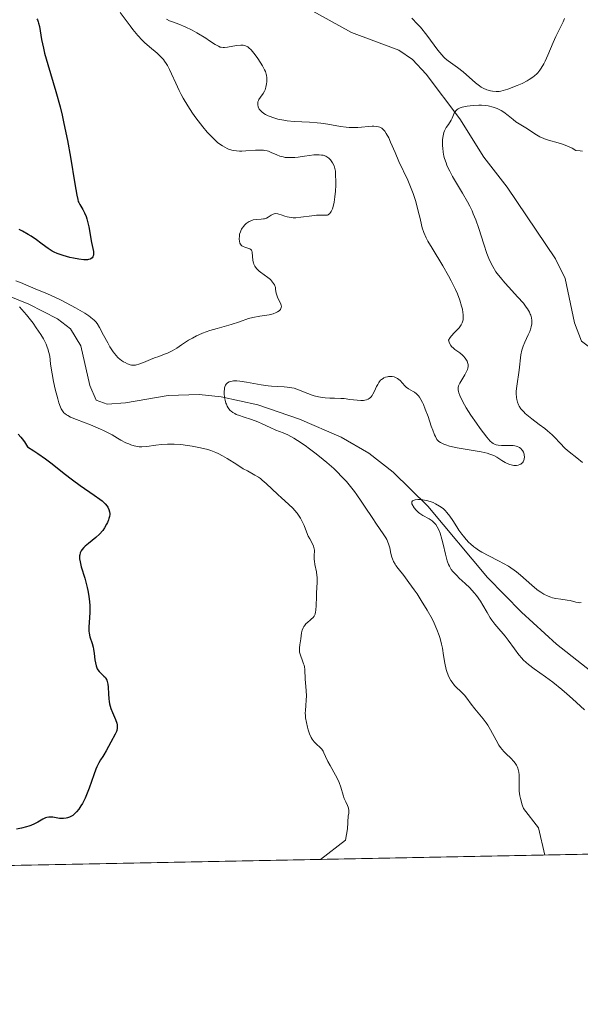
# Model space of a CAD drawing. Units: metres. Extents: x 636127 to 639619, y 4658035 to 4660346.
# Drawn here: x 637799 to 637885, y 4658045 to 4658197 of the extents above; entities that cross this region are included whole.
import ezdxf

# ---------------------------------------------------------------- set-up
doc = ezdxf.new("R2010")
doc.units = ezdxf.units.M
doc.header["$MEASUREMENT"] = 0
for name, color, linetype, lineweight in [('Arbolado forestal CxS', 92, 'Continuous', 0), ('Comarca CxS', 21, 'Continuous', 0), ('Comunidad Autónoma CxS', 142, 'Continuous', 0), ('Corriente natural lineal', 142, 'Continuous', 13), ('Curva de nivel maestra', 30, 'Continuous', 30), ('Curva de nivel normal', 30, 'Continuous', 0), ('Espacio natural protegido CxS', 121, 'Continuous', 0), ('Municipio CxS', 4, 'Continuous', 0), ('Provincia CxS', 1, 'Continuous', 0)]:
    doc.layers.add(name, color=color, linetype=linetype, lineweight=lineweight)

# ---------------------------------------------------------------- blocks, each defined once
blk = doc.blocks.new('*U2')
at = {"layer": 'Arbolado forestal CxS', "color": 92, "linetype": 'Continuous', "lineweight": 0}
blk.add_polyline3d([(638175.9534, 4658073.955700001, 540.6303000000044), (637425.0645000003, 4658059.2871, 632.7418000000034)], dxfattribs=at)
blk = doc.blocks.new('*U6')
at = {"layer": 'Espacio natural protegido CxS', "color": 121, "linetype": 'Continuous', "lineweight": 0, "flags": 128}
blk.add_lwpolyline([(639085.2448000002, 4658091.718800001), (637425.8952000005, 4658059.303300002)], dxfattribs=at)

msp = doc.modelspace()

# ---------------------------------------------------------------- linework, layer by layer
at = {"layer": 'Arbolado forestal CxS', "color": 92, "linetype": 'Continuous', "lineweight": 0, "extrusion": (0.1174496473111465, 0.002294391410206646, 0.9930761884742502), "elevation": 86111.19390561836, "flags": 128}
msp.add_lwpolyline([(4644720.944701764, -723689.598992288), (4644720.944701764, -723512.8216313666)], dxfattribs=at)
at = {"layer": 'Comarca CxS', "color": 21, "linetype": 'Continuous', "lineweight": 0, "flags": 128}
msp.add_lwpolyline([(639085.2448000002, 4658091.718800001), (637425.8952000005, 4658059.303300002), (636703.0085999998, 4658045.181700001)], dxfattribs=at)
at = {"layer": 'Comunidad Autónoma CxS', "color": 142, "linetype": 'Continuous', "lineweight": 0, "flags": 128}
msp.add_lwpolyline([(639085.2448000002, 4658091.718800001), (637425.8952000005, 4658059.303300002), (636703.0085999998, 4658045.181700001)], dxfattribs=at)
at = {"layer": 'Corriente natural lineal', "color": 142, "linetype": 'Continuous', "lineweight": 13}
for points in [[(637800.2701000003, 4658220.610099999, 518.1435999999958), (637803.0601000005, 4658217.200099999, 516.6796999999933), (637806.9301000005, 4658213.4901, 517.005999999994), (637808.8400999998, 4658211.870100001, 517.082899999994), (637811.9801000003, 4658210.040100001, 516.7543000000006), (637820.2901, 4658206.9001, 515.9366000000009), (637823.4301000005, 4658204.090100001, 515.2632000000012), (637830.4301000005, 4658198.970100001, 513.6420999999973), (637832.4801000003, 4658198.670100001, 513.1536999999954), (637839.4200999998, 4658199.340100001, 512.3876000000018), (637841.8701, 4658199.170100001, 512.4428000000044), (637849.8101000005, 4658194.780099999, 511.9392999999982), (637857.0701000001, 4658192.050100001, 511.5081999999966), (637859.1700999998, 4658190.6501, 511.766499999998), (637861.2901, 4658188.380100001, 511.4088999999949), (637866.4801000003, 4658181.4801, 510.8203999999969), (637870.1501000002, 4658175.590100001, 509.1380999999965), (637873.7801000001, 4658170.9901, 508.1193999999959), (637881.2200999996, 4658159.920100001, 507.1968000000052), (637882.6801000005, 4658156.9001, 506.8141999999935), (637884.1201, 4658150.100099999, 507.4625999999989), (637885.2301000003, 4658147.2501, 507.4637999999978), (637891.4600999998, 4658142.600099999, 507.7234000000026), (637898.0301000001, 4658137.090100001, 504.5979999999981)], [(637794.8601000002, 4658155.0701, 521.2663999999932), (637800.1101000002, 4658152.9801, 520.6386000000057), (637804.5201000003, 4658150.710100001, 520.4128000000055), (637806.4901000002, 4658149.1601, 519.9965999999986), (637808.1201, 4658146.5701, 519.3858999999939), (637809.4700999996, 4658140.470100001, 518.567200000005), (637810.4600999998, 4658138.210100001, 517.8647999999957), (637812.1501000002, 4658137.5701, 517.1592999999993), (637815.0000999998, 4658137.790100001, 517.238200000007), (637821.5401, 4658138.9101, 517.5354999999981), (637826.3101000005, 4658139.0801, 516.9771000000037), (637829.7200999996, 4658138.700099999, 516.2798000000039), (637835.3501000004, 4658137.4801, 515.1839000000036), (637841.7701000003, 4658135.2401, 514.6726000000053), (637848.2100999998, 4658132.5001, 512.7856000000029), (637852.4801000003, 4658130.020099999, 512.7102000000014), (637856.2001, 4658127.100099999, 512.0083000000013), (637861.5601000005, 4658121.850099999, 511.4486000000034), (637870.7500999998, 4658110.870100001, 510.3136999999988), (637875.9700999996, 4658105.550100001, 509.2131999999983), (637881.3501000004, 4658100.620100001, 508.5234000000055), (637889.0601000005, 4658094.590100001, 507.6239999999962)]]:
    msp.add_polyline3d(points, dxfattribs=at)
at = {"layer": 'Curva de nivel maestra', "color": 30, "linetype": 'Continuous', "lineweight": 30, "elevation": 525, "flags": 128}
for points in [[(637801.3099999997, 4658196.890100001), (637801.4100000003, 4658196.720100001), (637801.5300000003, 4658196.4301), (637801.5999999996, 4658196.210100001), (637801.7199999997, 4658195.7301), (637802.0700000003, 4658193.720100001), (637802.3399999999, 4658192.380100001), (637802.5199999996, 4658191.610099999), (637803, 4658189.880100001), (637804.2400000002, 4658185.710100001), (637804.9000000004, 4658183.3201), (637805.2100000001, 4658182.0601), (637805.5099999999, 4658180.7601), (637806.04, 4658178.140100001), (637806.4900000002, 4658175.620100001), (637807.1600000003, 4658171.5101), (637807.4699999997, 4658169.7401), (637807.6200000001, 4658169.0701), (637807.7199999997, 4658168.770099999), (637807.7800000003, 4658168.600099999), (637807.9400000004, 4658168.3101), (637808.4000000004, 4658167.540100001), (637808.6600000003, 4658167.040100001), (637808.9100000003, 4658166.440099999), (637809.0300000003, 4658166.090100001), (637809.1399999997, 4658165.710100001), (637809.3300000001, 4658164.890100001), (637809.7599999999, 4658162.460100001), (637810.04, 4658161.050100001), (637810.0599999997, 4658160.7401), (637810.0599999997, 4658160.600099999), (637810, 4658160.360099999), (637809.9500000002, 4658160.2501), (637809.8399999999, 4658160.090100001), (637809.6699999999, 4658159.960100001), (637809.5599999997, 4658159.9101), (637809.2999999998, 4658159.8301), (637809.1399999997, 4658159.800100001), (637808.8700000001, 4658159.780099999), (637808.5499999998, 4658159.790100001), (637807.7999999998, 4658159.880100001), (637806.9800000006, 4658160.040100001), (637806.4299999997, 4658160.1601), (637805.4000000004, 4658160.440099999), (637804.4800000006, 4658160.7601), (637803.9900000002, 4658160.9801), (637803.6799999997, 4658161.1501), (637803.0599999997, 4658161.550100001), (637802.7300000006, 4658161.800100001), (637801.9699999997, 4658162.380100001), (637801.29, 4658162.880100001), (637800.4800000006, 4658163.420100001), (637800.0199999996, 4658163.690099999), (637799.0999999996, 4658164.190099999), (637798.5999999996, 4658164.440099999)], [(637798.4400000004, 4658132.970100001), (637798.8700000001, 4658132.4901), (637799.0800000001, 4658132.210100001), (637799.4100000003, 4658131.7601), (637799.8899999997, 4658130.9901), (637800.8899999997, 4658130.370100001), (637801.5099999999, 4658129.970100001), (637802.6699999999, 4658129.1601), (637803.7100000001, 4658128.380100001), (637805.5499999998, 4658126.9001), (637806.8099999997, 4658125.9101), (637808.0099999999, 4658125.030099999), (637810.1600000003, 4658123.5701), (637811.0300000003, 4658122.960100001), (637811.3899999997, 4658122.670100001), (637811.7000000002, 4658122.390100001), (637811.8700000001, 4658122.210100001), (637812.1600000003, 4658121.860099999), (637812.2699999996, 4658121.690099999), (637812.4400000004, 4658121.340100001), (637812.5300000003, 4658120.9901), (637812.5499999998, 4658120.7601), (637812.5499999998, 4658120.590100001), (637812.5099999999, 4658120.2601), (637812.4400000004, 4658119.970100001), (637812.3799999999, 4658119.770099999), (637812.2199999997, 4658119.360099999), (637812.0800000001, 4658119.0801), (637811.7599999999, 4658118.530099999), (637811.4699999997, 4658118.120100001), (637810.9699999997, 4658117.550100001), (637810.4100000003, 4658117.030099999), (637809.2699999996, 4658116.110099999), (637808.7699999996, 4658115.700099999), (637808.5599999997, 4658115.5001), (637808.25, 4658115.1501), (637808.1399999997, 4658114.970100001), (637808, 4658114.690099999), (637807.9299999997, 4658114.380100001), (637807.9100000003, 4658114.210100001), (637807.9000000004, 4658113.940099999), (637807.9199999999, 4658113.7401), (637807.9800000006, 4658113.3101), (637808.1600000003, 4658112.550100001), (637808.7000000002, 4658110.770099999), (637809.0899999999, 4658109.360099999), (637809.1900000004, 4658108.890100001), (637809.3499999996, 4658108.0001), (637809.4500000002, 4658107.140100001), (637809.4800000006, 4658106.5801), (637809.4800000006, 4658105.5001), (637809.4400000004, 4658104.710100001), (637809.3499999996, 4658103.2601), (637809.3600000005, 4658102.610099999), (637809.3799999999, 4658102.3201), (637809.4900000002, 4658101.7601), (637809.8300000001, 4658100.7301), (637810, 4658100.1601), (637810.0700000003, 4658099.860099999), (637810.1699999999, 4658099.170100001), (637810.2800000003, 4658098.210100001), (637810.3499999996, 4658097.7401), (637810.4500000002, 4658097.3101), (637810.5099999999, 4658097.110099999), (637810.6200000001, 4658096.840100001), (637810.7100000001, 4658096.6801), (637810.9299999997, 4658096.4001), (637811.0800000001, 4658096.2401), (637811.4100000003, 4658095.940099999), (637811.6600000003, 4658095.720100001), (637811.8799999999, 4658095.470100001), (637811.9699999997, 4658095.3301), (637812.0999999996, 4658095.0801), (637812.1600000003, 4658094.9001), (637812.25, 4658094.4901), (637812.2999999998, 4658094.020099999), (637812.3600000005, 4658093.0001), (637812.4199999999, 4658092.200099999), (637812.4600000001, 4658091.8201), (637812.54, 4658091.440099999), (637812.7300000006, 4658090.7401), (637812.9699999997, 4658090.110099999), (637813.4299999997, 4658089.040100001), (637813.6299999999, 4658088.4801), (637813.6900000004, 4658088.2301), (637813.7199999997, 4658087.870100001), (637813.7100000001, 4658087.700099999), (637813.6399999997, 4658087.350099999), (637813.5800000001, 4658087.170100001), (637813.4100000003, 4658086.780099999), (637812.7199999997, 4658085.530099999), (637812.0300000003, 4658084.210100001), (637811.6699999999, 4658083.590100001), (637811.5, 4658083.340100001), (637811.1500000004, 4658082.8101), (637810.8700000001, 4658082.340100001), (637810.5700000003, 4658081.7401), (637810.4199999999, 4658081.380100001), (637810.1100000005, 4658080.520099999), (637809.4000000004, 4658078.460100001), (637808.9900000002, 4658077.4101), (637808.7800000003, 4658076.9101), (637808.3600000005, 4658076.090100001), (637808.1299999999, 4658075.720100001), (637807.79, 4658075.220100001), (637807.4199999999, 4658074.790100001), (637807.2300000006, 4658074.600099999), (637806.8499999996, 4658074.270099999), (637806.6500000004, 4658074.140100001), (637806.3399999999, 4658073.9901), (637806.04, 4658073.880100001), (637805.8300000001, 4658073.840100001), (637805.4199999999, 4658073.790100001), (637805.2199999997, 4658073.790100001), (637804.8200000003, 4658073.8101), (637803.7699999996, 4658073.9801), (637803.3700000001, 4658074.0101), (637803.2000000002, 4658074.0101), (637802.8799999999, 4658073.960100001), (637802.6799999997, 4658073.9001), (637802.2599999999, 4658073.700099999), (637801.4699999997, 4658073.2401), (637800.9800000006, 4658072.9801), (637800.4000000004, 4658072.7301), (637800.0800000001, 4658072.620100001), (637799.7300000006, 4658072.5101), (637798.9800000006, 4658072.3101), (637798.2000000002, 4658072.1501)]]:
    msp.add_lwpolyline(points, dxfattribs=at)
at = {"layer": 'Curva de nivel normal', "color": 30, "linetype": 'Continuous', "lineweight": 0, "flags": 128}
for points, elevation in [([(637814.1699999999, 4658197.880100001), (637815.7100000001, 4658195.800100001), (637816.1399999997, 4658195.2401), (637816.8899999997, 4658194.3301), (637817.5300000003, 4658193.630100001), (637817.9199999999, 4658193.2501), (637818.6600000003, 4658192.600099999), (637819.8399999999, 4658191.630100001), (637820.4299999997, 4658191.0601), (637820.8200000003, 4658190.620100001), (637821, 4658190.380100001), (637821.2699999996, 4658190.0001), (637821.4400000004, 4658189.720100001), (637821.7699999996, 4658189.110099999), (637822.0899999999, 4658188.450099999), (637822.7300000006, 4658187.0001), (637823.2699999996, 4658185.850099999), (637823.5599999997, 4658185.2601), (637823.8700000001, 4658184.670100001), (637824.5599999997, 4658183.5101), (637825.3099999997, 4658182.370100001), (637825.8300000001, 4658181.6501), (637826.8799999999, 4658180.280099999), (637827.5700000003, 4658179.470100001), (637827.9100000003, 4658179.090100001), (637828.4100000003, 4658178.5601), (637829.1600000003, 4658177.880100001), (637829.6500000004, 4658177.5101), (637829.9000000004, 4658177.340100001), (637830.2599999999, 4658177.120100001), (637830.6299999999, 4658176.950099999), (637830.8700000001, 4658176.850099999), (637831.3499999996, 4658176.700099999), (637831.5999999996, 4658176.640100001), (637832.0800000001, 4658176.5701), (637832.5599999997, 4658176.540100001), (637832.8899999997, 4658176.530099999), (637833.54, 4658176.5601), (637835.0300000003, 4658176.6801), (637835.75, 4658176.700099999), (637836.2199999997, 4658176.670100001), (637836.4500000002, 4658176.640100001), (637836.7800000003, 4658176.5701), (637837, 4658176.5101), (637837.4299999997, 4658176.340100001), (637838.29, 4658175.950099999), (637838.7699999996, 4658175.770099999), (637839.29, 4658175.630100001), (637839.5700000003, 4658175.5701), (637840.0199999996, 4658175.530099999), (637840.3499999996, 4658175.520099999), (637841.0599999997, 4658175.5601), (637841.5499999998, 4658175.620100001), (637842.5599999997, 4658175.7601), (637843.2999999998, 4658175.870100001), (637844.0099999999, 4658175.950099999), (637844.3399999999, 4658175.970100001), (637844.79, 4658175.970100001), (637845.1900000004, 4658175.9301), (637845.4199999999, 4658175.880100001), (637845.8300000001, 4658175.7301), (637846.0099999999, 4658175.640100001), (637846.2999999998, 4658175.420100001), (637846.54, 4658175.1801), (637846.6699999999, 4658175.020099999), (637846.8799999999, 4658174.700099999), (637847.1100000005, 4658174.2601), (637847.1900000004, 4658174.040100001), (637847.2800000003, 4658173.6501), (637847.3099999997, 4658173.420100001), (637847.3499999996, 4658172.860099999), (637847.3600000005, 4658171.850099999), (637847.3600000005, 4658171.270099999), (637847.3200000003, 4658170.360099999), (637847.2400000002, 4658169.4801), (637847.1900000004, 4658169.0701), (637847.1299999999, 4658168.6801), (637846.9800000006, 4658168.0101), (637846.8600000005, 4658167.640100001), (637846.6699999999, 4658167.2301), (637846.5599999997, 4658167.0701), (637846.4000000004, 4658166.880100001), (637846.3099999997, 4658166.800100001), (637846.1699999999, 4658166.720100001), (637846.0700000003, 4658166.690099999), (637845.8499999996, 4658166.6501), (637845.5999999996, 4658166.6501), (637844.9800000006, 4658166.670100001), (637844.3799999999, 4658166.6601), (637843.6600000003, 4658166.5801), (637842.0099999999, 4658166.350099999), (637841.2000000002, 4658166.280099999), (637840.8300000001, 4658166.280099999), (637840.4800000006, 4658166.300100001), (637839.8799999999, 4658166.4101), (637839.5300000003, 4658166.5101), (637838.9500000002, 4658166.720100001), (637838.5800000001, 4658166.840100001), (637838.4199999999, 4658166.880100001), (637838.1299999999, 4658166.9101), (637837.8700000001, 4658166.870100001), (637837.7100000001, 4658166.8201), (637837.4100000003, 4658166.670100001), (637837.2599999999, 4658166.5701), (637836.9400000004, 4658166.370100001), (637836.6900000004, 4658166.220100001), (637836.4000000004, 4658166.110099999), (637836.2400000002, 4658166.0801), (637835.9000000004, 4658166.040100001), (637835.0999999996, 4658166.0101), (637834.6699999999, 4658165.940099999), (637834.4500000002, 4658165.870100001), (637834.0499999998, 4658165.700099999), (637833.8600000005, 4658165.5801), (637833.5800000001, 4658165.370100001), (637833.3099999997, 4658165.130100001), (637833.1900000004, 4658164.9901), (637832.9699999997, 4658164.690099999), (637832.8700000001, 4658164.530099999), (637832.7400000002, 4658164.280099999), (637832.6699999999, 4658164.100099999), (637832.5599999997, 4658163.7301), (637832.5199999996, 4658163.4801), (637832.4900000002, 4658162.9801), (637832.5199999996, 4658162.640100001), (637832.6100000005, 4658162.340100001), (637832.6699999999, 4658162.210100001), (637832.79, 4658162.040100001), (637832.8799999999, 4658161.950099999), (637833.0899999999, 4658161.8201), (637833.3399999999, 4658161.7301), (637833.8300000001, 4658161.610099999), (637834.1500000004, 4658161.4901), (637834.2800000003, 4658161.4001), (637834.3700000001, 4658161.280099999), (637834.4199999999, 4658161.190099999), (637834.4800000006, 4658160.970100001), (637834.5899999999, 4658159.690099999), (637834.6799999997, 4658159.3101), (637834.75, 4658159.120100001), (637834.8899999997, 4658158.840100001), (637835.1699999999, 4658158.450099999), (637835.5499999998, 4658158.0601), (637835.79, 4658157.870100001), (637836.9100000003, 4658157.0801), (637837.29, 4658156.7501), (637837.4699999997, 4658156.5701), (637837.79, 4658156.170100001), (637837.9199999999, 4658155.940099999), (637838.0899999999, 4658155.550100001), (637838.1100000005, 4658155.2301), (637838.2000000002, 4658154.670100001), (637838.3499999996, 4658154.190099999), (637838.4600000001, 4658153.9101), (637838.7000000002, 4658153.4301), (637838.9100000003, 4658152.9801), (637838.9699999997, 4658152.790100001), (637838.9900000002, 4658152.600099999), (637838.9699999997, 4658152.4801), (637838.8899999997, 4658152.2601), (637838.8300000001, 4658152.1501), (637838.6500000004, 4658151.960100001), (637838.4000000004, 4658151.780099999), (637838.2100000001, 4658151.6801), (637837.7400000002, 4658151.5001), (637837.1200000001, 4658151.350099999), (637835.6900000004, 4658151.120100001), (637834.5999999996, 4658150.920100001), (637833.9199999999, 4658150.7401), (637832.5300000003, 4658150.270099999), (637831.2699999996, 4658149.850099999), (637829.1200000001, 4658149.2401), (637827.9500000002, 4658148.890100001), (637826.8200000003, 4658148.4801), (637826.2800000003, 4658148.2601), (637825.9400000004, 4658148.090100001), (637825.2999999998, 4658147.7501), (637824.7100000001, 4658147.4001), (637823.6200000001, 4658146.690099999), (637822.8700000001, 4658146.190099999), (637822.5099999999, 4658145.970100001), (637822.1500000004, 4658145.780099999), (637821.4500000002, 4658145.440099999), (637820.9900000002, 4658145.2501), (637820.0999999996, 4658144.920100001), (637819.4600000001, 4658144.690099999), (637818.8499999996, 4658144.450099999), (637817.7400000002, 4658143.9801), (637817.04, 4658143.720100001), (637816.6699999999, 4658143.630100001), (637816.5, 4658143.600099999), (637816.25, 4658143.5801), (637815.8899999997, 4658143.600099999), (637815.7000000002, 4658143.640100001), (637815.2999999998, 4658143.780099999), (637814.9100000003, 4658143.970100001), (637814.7000000002, 4658144.090100001), (637814.3700000001, 4658144.3101), (637813.8600000005, 4658144.7301), (637813.5099999999, 4658145.090100001), (637813.3399999999, 4658145.300100001), (637813.0800000001, 4658145.640100001), (637812.5700000003, 4658146.420100001), (637812.25, 4658147.0001), (637811.6200000001, 4658148.1801), (637810.9900000002, 4658149.370100001), (637810.5999999996, 4658149.970100001), (637810.4100000003, 4658150.2301), (637810.1299999999, 4658150.530099999), (637809.9699999997, 4658150.6801), (637809.6200000001, 4658150.960100001), (637809.3499999996, 4658151.1601), (637808.7100000001, 4658151.5701), (637807.2599999999, 4658152.4101), (637805.0899999999, 4658153.5701), (637804.1100000005, 4658154.0601), (637802.9600000001, 4658154.5701), (637801.0999999996, 4658155.3201), (637799.6200000001, 4658155.960100001), (637798.8300000001, 4658156.280099999), (637798.0800000001, 4658156.550100001)], 520), ([(637879.5739000002, 4658068.165999999), (637878.5999999996, 4658072.3301), (637876.2599999999, 4658075.340100001), (637876.0700000003, 4658075.9001), (637875.8099999997, 4658076.860099999), (637875.7300000006, 4658077.270099999), (637875.6200000001, 4658077.970100001), (637875.5899999999, 4658078.540100001), (637875.6200000001, 4658079.4301), (637875.6299999999, 4658080.1601), (637875.6100000005, 4658080.4901), (637875.5599999997, 4658080.940099999), (637875.4600000001, 4658081.350099999), (637875.4000000004, 4658081.540100001), (637875.29, 4658081.8101), (637875.1900000004, 4658081.9901), (637874.9800000006, 4658082.3201), (637874.7800000003, 4658082.5701), (637874.3200000003, 4658083.0601), (637873.6299999999, 4658083.7401), (637873.2699999996, 4658084.120100001), (637872.75, 4658084.7401), (637872.5, 4658085.090100001), (637872.0499999998, 4658085.840100001), (637871.1900000004, 4658087.420100001), (637870.7599999999, 4658088.1501), (637870.54, 4658088.4901), (637870.0800000001, 4658089.110099999), (637868.7699999996, 4658090.670100001), (637868.2400000002, 4658091.390100001), (637867.5700000003, 4658092.3101), (637867.2000000002, 4658092.7501), (637866.5599999997, 4658093.390100001), (637865.9600000001, 4658093.960100001), (637865.6699999999, 4658094.270099999), (637865.2699999996, 4658094.770099999), (637865.0899999999, 4658095.040100001), (637864.79, 4658095.620100001), (637864.5300000003, 4658096.2601), (637864.3899999997, 4658096.710100001), (637864.1600000003, 4658097.690099999), (637863.9600000001, 4658098.880100001), (637863.7800000003, 4658100.0101), (637863.6600000003, 4658100.600099999), (637863.4299999997, 4658101.5001), (637863.29, 4658101.960100001), (637862.9400000004, 4658102.9001), (637862.5099999999, 4658103.870100001), (637862.1900000004, 4658104.520099999), (637861.4600000001, 4658105.850099999), (637860.5300000003, 4658107.370100001), (637859.8899999997, 4658108.360099999), (637859.4600000001, 4658108.9801), (637858.6399999997, 4658110.120100001), (637857.8300000001, 4658111.1801), (637856.9699999997, 4658112.290100001), (637856.6399999997, 4658112.7501), (637856.5099999999, 4658112.960100001), (637856.2800000003, 4658113.370100001), (637856.1100000005, 4658113.7601), (637856.0199999996, 4658114.020099999), (637855.8700000001, 4658114.5601), (637855.6699999999, 4658115.450099999), (637855.5300000003, 4658115.940099999), (637855.3399999999, 4658116.460100001), (637855.2100000001, 4658116.7301), (637855.0599999997, 4658117.0101), (637854.6900000004, 4658117.600099999), (637853.6399999997, 4658119.110099999), (637852.9699999997, 4658120.110099999), (637851.9100000003, 4658121.7401), (637851.29, 4658122.6601), (637850.5999999996, 4658123.630100001), (637850.2300000006, 4658124.130100001), (637849.4299999997, 4658125.140100001), (637849, 4658125.6501), (637848.3099999997, 4658126.4101), (637847.5599999997, 4658127.1601), (637847.0499999998, 4658127.6501), (637845.9800000006, 4658128.610099999), (637845.4400000004, 4658129.0701), (637844.3600000005, 4658129.940099999), (637843.3099999997, 4658130.720100001), (637842.6600000003, 4658131.190099999), (637841.4800000006, 4658131.9801), (637840.9199999999, 4658132.3201), (637840, 4658132.8301), (637839.2800000003, 4658133.1501), (637838.1399999997, 4658133.5701), (637837.2699999996, 4658133.960100001), (637836.0300000003, 4658134.5601), (637835.3799999999, 4658134.850099999), (637834.3899999997, 4658135.210100001), (637833.1100000005, 4658135.610099999), (637832.5300000003, 4658135.8101), (637832.0499999998, 4658136.0001), (637831.8300000001, 4658136.110099999), (637831.5300000003, 4658136.280099999), (637831.25, 4658136.4901), (637831.1200000001, 4658136.610099999), (637830.8899999997, 4658136.870100001), (637830.7800000003, 4658137.020099999), (637830.6399999997, 4658137.270099999), (637830.5199999996, 4658137.550100001), (637830.4400000004, 4658137.7501), (637830.3300000001, 4658138.1801), (637830.2400000002, 4658138.620100001), (637830.1900000004, 4658139.220100001), (637830.1900000004, 4658139.5001), (637830.2199999997, 4658139.9001), (637830.25, 4658140.0801), (637830.3300000001, 4658140.370100001), (637830.3799999999, 4658140.5001), (637830.4900000002, 4658140.670100001), (637830.6900000004, 4658140.870100001), (637830.9600000001, 4658141.020099999), (637831.1200000001, 4658141.0701), (637831.4100000003, 4658141.120100001), (637831.6299999999, 4658141.140100001), (637832.1399999997, 4658141.140100001), (637832.5800000001, 4658141.100099999), (637833.6100000005, 4658140.960100001), (637835.8899999997, 4658140.5601), (637836.9699999997, 4658140.4001), (637837.4699999997, 4658140.350099999), (637838.3600000005, 4658140.290100001), (637839.4100000003, 4658140.2501), (637839.8899999997, 4658140.210100001), (637840.5899999999, 4658140.100099999), (637840.9400000004, 4658140.020099999), (637841.6500000004, 4658139.790100001), (637843.04, 4658139.2301), (637843.7199999997, 4658138.9801), (637844.0499999998, 4658138.880100001), (637844.7000000002, 4658138.710100001), (637845.3099999997, 4658138.600099999), (637845.7100000001, 4658138.550100001), (637846.4400000004, 4658138.4901), (637847.1900000004, 4658138.470100001), (637848.1500000004, 4658138.460100001), (637848.6699999999, 4658138.420100001), (637849.5199999996, 4658138.3101), (637850.6799999997, 4658138.170100001), (637851.2199999997, 4658138.140100001), (637851.6500000004, 4658138.1501), (637851.8399999999, 4658138.1801), (637852.1200000001, 4658138.2501), (637852.3700000001, 4658138.360099999), (637852.4900000002, 4658138.4301), (637852.7100000001, 4658138.600099999), (637852.8099999997, 4658138.710100001), (637852.9500000002, 4658138.890100001), (637853.0800000001, 4658139.100099999), (637853.3300000001, 4658139.5801), (637853.6500000004, 4658140.280099999), (637853.8200000003, 4658140.620100001), (637854.0099999999, 4658140.920100001), (637854.1200000001, 4658141.0601), (637854.2800000003, 4658141.2501), (637854.4000000004, 4658141.360099999), (637854.6500000004, 4658141.530099999), (637854.7800000003, 4658141.610099999), (637855.0499999998, 4658141.720100001), (637855.3200000003, 4658141.800100001), (637855.5, 4658141.8301), (637855.8499999996, 4658141.840100001), (637856.0300000003, 4658141.8301), (637856.3799999999, 4658141.7601), (637856.6900000004, 4658141.630100001), (637856.8899999997, 4658141.5101), (637857.2599999999, 4658141.210100001), (637858.0199999996, 4658140.390100001), (637858.2199999997, 4658140.200099999), (637858.5499999998, 4658139.950099999), (637858.9299999997, 4658139.7401), (637859.2999999998, 4658139.530099999), (637859.5, 4658139.4101), (637859.79, 4658139.170100001), (637860.0999999996, 4658138.840100001), (637860.25, 4658138.640100001), (637860.4800000006, 4658138.280099999), (637860.7100000001, 4658137.850099999), (637860.8600000005, 4658137.530099999), (637861.1500000004, 4658136.8201), (637861.5700000003, 4658135.670100001), (637862.0700000003, 4658134.200099999), (637862.29, 4658133.5701), (637862.5700000003, 4658132.840100001), (637862.7000000002, 4658132.5701), (637862.9500000002, 4658132.1501), (637863.1299999999, 4658131.950099999), (637863.25, 4658131.840100001), (637863.5099999999, 4658131.6601), (637864.0099999999, 4658131.4101), (637864.3200000003, 4658131.290100001), (637864.8899999997, 4658131.120100001), (637866.0499999998, 4658130.870100001), (637867.5800000001, 4658130.600099999), (637869.75, 4658130.220100001), (637870.6799999997, 4658130.0101), (637871.0700000003, 4658129.9001), (637871.7000000002, 4658129.6601), (637872.1799999997, 4658129.4101), (637872.9500000002, 4658128.920100001), (637873.4699999997, 4658128.600099999), (637873.7400000002, 4658128.460100001), (637874.1600000003, 4658128.290100001), (637874.5800000001, 4658128.170100001), (637874.7800000003, 4658128.130100001), (637875.1799999997, 4658128.130100001), (637875.4299999997, 4658128.1601), (637875.7300000006, 4658128.270099999), (637875.8600000005, 4658128.340100001), (637876.04, 4658128.470100001), (637876.1200000001, 4658128.540100001), (637876.2199999997, 4658128.670100001), (637876.2999999998, 4658128.8101), (637876.4000000004, 4658129.130100001), (637876.4199999999, 4658129.470100001), (637876.4000000004, 4658129.710100001), (637876.3700000001, 4658129.860099999), (637876.2699999996, 4658130.1601), (637876.1299999999, 4658130.440099999), (637876.04, 4658130.5601), (637875.8700000001, 4658130.7301), (637875.6699999999, 4658130.880100001), (637875.5599999997, 4658130.940099999), (637875.3099999997, 4658131.050100001), (637875.1600000003, 4658131.100099999), (637874.9299999997, 4658131.1501), (637874.6699999999, 4658131.190099999), (637874.0899999999, 4658131.220100001), (637872.8899999997, 4658131.2301), (637872.3600000005, 4658131.270099999), (637872.0599999997, 4658131.3301), (637871.9199999999, 4658131.370100001), (637871.7300000006, 4658131.450099999), (637871.6100000005, 4658131.520099999), (637871.3799999999, 4658131.690099999), (637871.1500000004, 4658131.9001), (637870.6200000001, 4658132.5101), (637869.5899999999, 4658133.850099999), (637869.0199999996, 4658134.6501), (637868.1799999997, 4658135.870100001), (637867.4500000002, 4658137.020099999), (637867.1699999999, 4658137.4901), (637866.7100000001, 4658138.340100001), (637866.4600000001, 4658138.890100001), (637866.2999999998, 4658139.3101), (637866.25, 4658139.5001), (637866.2100000001, 4658139.770099999), (637866.2199999997, 4658140.030099999), (637866.2400000002, 4658140.1601), (637866.29, 4658140.370100001), (637866.4900000002, 4658140.8201), (637866.79, 4658141.340100001), (637867.2599999999, 4658142.110099999), (637867.4699999997, 4658142.5101), (637867.6399999997, 4658142.9101), (637867.7000000002, 4658143.100099999), (637867.75, 4658143.390100001), (637867.75, 4658143.6601), (637867.7199999997, 4658143.840100001), (637867.6100000005, 4658144.1801), (637867.5199999996, 4658144.340100001), (637867.3099999997, 4658144.6501), (637867.0599999997, 4658144.940099999), (637866.8700000001, 4658145.120100001), (637866.4500000002, 4658145.460100001), (637865.6900000004, 4658146.0101), (637865.4900000002, 4658146.1801), (637865.2100000001, 4658146.450099999), (637865.0899999999, 4658146.600099999), (637864.8799999999, 4658146.940099999), (637864.8099999997, 4658147.120100001), (637864.7199999997, 4658147.440099999), (637864.9900000002, 4658147.860099999), (637865.1799999997, 4658148.100099999), (637865.5899999999, 4658148.540100001), (637866.1200000001, 4658149.0701), (637866.3600000005, 4658149.3301), (637866.5800000001, 4658149.610099999), (637866.6799999997, 4658149.7601), (637866.8300000001, 4658150.0801), (637866.8899999997, 4658150.2601), (637866.9600000001, 4658150.550100001), (637867, 4658151.040100001), (637866.9800000006, 4658151.4001), (637866.9500000002, 4658151.6601), (637866.8600000005, 4658152.210100001), (637866.75, 4658152.640100001), (637866.4699999997, 4658153.5601), (637866.0999999996, 4658154.540100001), (637865.8099999997, 4658155.210100001), (637865.1500000004, 4658156.5801), (637864.7400000002, 4658157.350099999), (637863.8600000005, 4658158.860099999), (637862.1900000004, 4658161.5801), (637861.54, 4658162.690099999), (637861.29, 4658163.170100001), (637860.9199999999, 4658164.0001), (637860.6900000004, 4658164.720100001), (637860.5700000003, 4658165.1801), (637860.3600000005, 4658166.1501), (637860.0800000001, 4658167.300100001), (637859.9100000003, 4658167.940099999), (637859.6200000001, 4658168.950099999), (637859.2699999996, 4658169.9901), (637859.0800000001, 4658170.5101), (637858.8799999999, 4658171.030099999), (637858.4500000002, 4658172.040100001), (637857.0999999996, 4658174.950099999), (637856.5, 4658176.3201), (637855.8200000003, 4658177.9101), (637855.5199999996, 4658178.550100001), (637855.1299999999, 4658179.2601), (637854.9000000004, 4658179.590100001), (637854.75, 4658179.770099999), (637854.4600000001, 4658180.040100001), (637854.1500000004, 4658180.220100001), (637853.9699999997, 4658180.280099999), (637853.6500000004, 4658180.340100001), (637853.2199999997, 4658180.360099999), (637852.9500000002, 4658180.350099999), (637850.7400000002, 4658180.170100001), (637849.8600000005, 4658180.1601), (637849.4199999999, 4658180.1801), (637848.9699999997, 4658180.220100001), (637848.0700000003, 4658180.340100001), (637846.1500000004, 4658180.6801), (637845.0899999999, 4658180.8301), (637844.5199999996, 4658180.880100001), (637843.3399999999, 4658180.960100001), (637840.9600000001, 4658181.090100001), (637839.8700000001, 4658181.190099999), (637839.3700000001, 4658181.270099999), (637838.4600000001, 4658181.450099999), (637837.6900000004, 4658181.6801), (637837.2400000002, 4658181.840100001), (637836.9800000006, 4658181.960100001), (637836.5199999996, 4658182.190099999), (637836.2999999998, 4658182.3101), (637835.9600000001, 4658182.5701), (637835.7100000001, 4658182.8201), (637835.5899999999, 4658182.9801), (637835.5300000003, 4658183.090100001), (637835.4299999997, 4658183.3201), (637835.3499999996, 4658183.6601), (637835.3399999999, 4658183.8301), (637835.3700000001, 4658184.090100001), (637835.4500000002, 4658184.340100001), (637835.5199999996, 4658184.470100001), (637835.7699999996, 4658184.8301), (637836.1900000004, 4658185.390100001), (637836.3799999999, 4658185.7501), (637836.4699999997, 4658185.950099999), (637836.5999999996, 4658186.390100001), (637836.6900000004, 4658186.870100001), (637836.7300000006, 4658187.190099999), (637836.7400000002, 4658187.800100001), (637836.7000000002, 4658188.210100001), (637836.6500000004, 4658188.4001), (637836.5199999996, 4658188.790100001), (637836.4000000004, 4658189.0601), (637836.0700000003, 4658189.670100001), (637835.3399999999, 4658190.790100001), (637834.9299999997, 4658191.370100001), (637834.5300000003, 4658191.880100001), (637834.3300000001, 4658192.100099999), (637833.9699999997, 4658192.440099999), (637833.7999999998, 4658192.5701), (637833.4699999997, 4658192.7501), (637833.2400000002, 4658192.8101), (637833.0800000001, 4658192.840100001), (637832.7300000006, 4658192.850099999), (637832.0599999997, 4658192.770099999), (637830.6900000004, 4658192.520099999), (637830.2199999997, 4658192.470100001), (637830.0099999999, 4658192.470100001), (637829.7199999997, 4658192.5101), (637829.5800000001, 4658192.550100001), (637829.29, 4658192.670100001), (637828.7999999998, 4658192.960100001), (637827.9299999997, 4658193.530099999), (637827.3799999999, 4658193.9001), (637825.9900000002, 4658194.720100001), (637825.2400000002, 4658195.130100001), (637824.1600000003, 4658195.670100001), (637823.2199999997, 4658196.0701), (637822.2000000002, 4658196.450099999), (637821.7800000003, 4658196.610099999), (637821.2800000003, 4658196.840100001)], 515), ([(637859.0999999996, 4658197.0101), (637859.9400000004, 4658196.090100001), (637860.3899999997, 4658195.590100001), (637861.3899999997, 4658194.360099999), (637863.0999999996, 4658192.0701), (637863.6900000004, 4658191.340100001), (637864.0199999996, 4658190.9901), (637864.2300000006, 4658190.790100001), (637864.7000000002, 4658190.420100001), (637866.1299999999, 4658189.4001), (637867, 4658188.710100001), (637868.8600000005, 4658187.0601), (637869.4800000006, 4658186.5801), (637869.7800000003, 4658186.380100001), (637870.0800000001, 4658186.220100001), (637870.6399999997, 4658185.970100001), (637871.1699999999, 4658185.8201), (637871.4900000002, 4658185.7601), (637872.0700000003, 4658185.720100001), (637872.54, 4658185.7301), (637872.7699999996, 4658185.7601), (637873.1500000004, 4658185.840100001), (637873.8799999999, 4658186.0801), (637875.2800000003, 4658186.610099999), (637876.0599999997, 4658186.950099999), (637876.8200000003, 4658187.3301), (637877.1699999999, 4658187.540100001), (637877.7300000006, 4658187.9101), (637877.9800000006, 4658188.100099999), (637878.3200000003, 4658188.420100001), (637878.4800000006, 4658188.590100001), (637878.7800000003, 4658188.970100001), (637879, 4658189.280099999), (637879.4199999999, 4658189.9901), (637879.6200000001, 4658190.4001), (637880.0300000003, 4658191.300100001), (637880.8399999999, 4658193.2401), (637881.25, 4658194.1801), (637881.8600000005, 4658195.4301), (637882.3600000005, 4658196.440099999), (637882.5800000001, 4658196.9301)], 515), ([(637885.3499999996, 4658176.540100001), (637884.9800000006, 4658176.5801), (637884.3200000003, 4658176.630100001), (637883.7800000003, 4658176.960100001), (637883.4100000003, 4658177.140100001), (637882.6799999997, 4658177.460100001), (637881.9699999997, 4658177.720100001), (637879.7800000003, 4658178.340100001), (637879.4199999999, 4658178.460100001), (637878.7999999998, 4658178.7301), (637878.2999999998, 4658179.020099999), (637877.3899999997, 4658179.620100001), (637876.8899999997, 4658179.940099999), (637875.8499999996, 4658180.5701), (637875.1200000001, 4658181.0601), (637874.6900000004, 4658181.380100001), (637873.9000000004, 4658182.030099999), (637873.2699999996, 4658182.5001), (637872.8399999999, 4658182.770099999), (637872.6100000005, 4658182.9001), (637872.2300000006, 4658183.0701), (637871.5800000001, 4658183.300100001), (637870.8300000001, 4658183.4801), (637870.4100000003, 4658183.540100001), (637869.8099999997, 4658183.5801), (637869.3899999997, 4658183.590100001), (637868.54, 4658183.5701), (637867.6200000001, 4658183.470100001), (637867.0700000003, 4658183.360099999), (637866.8300000001, 4658183.290100001), (637866.5, 4658183.170100001), (637866.2300000006, 4658183.030099999), (637866.0800000001, 4658182.9301), (637865.8399999999, 4658182.710100001), (637865.7400000002, 4658182.590100001), (637865.5899999999, 4658182.350099999), (637865.29, 4658181.610099999), (637865.1200000001, 4658181.270099999), (637864.7100000001, 4658180.6501), (637864.3799999999, 4658180.1601), (637864.1299999999, 4658179.6601), (637864.0199999996, 4658179.380100001), (637863.9000000004, 4658178.890100001), (637863.8200000003, 4658178.3101), (637863.7999999998, 4658177.9801), (637863.7999999998, 4658177.3201), (637863.8300000001, 4658176.960100001), (637863.9000000004, 4658176.370100001), (637864.0300000003, 4658175.7401), (637864.1200000001, 4658175.4101), (637864.3499999996, 4658174.720100001), (637864.4900000002, 4658174.360099999), (637864.7300000006, 4658173.800100001), (637864.9199999999, 4658173.420100001), (637865.3600000005, 4658172.620100001), (637866.8899999997, 4658170.0801), (637867.6699999999, 4658168.7301), (637868.0199999996, 4658168.040100001), (637868.3499999996, 4658167.340100001), (637868.5499999998, 4658166.880100001), (637868.9199999999, 4658165.950099999), (637869.4000000004, 4658164.600099999), (637870.1600000003, 4658162.190099999), (637870.6399999997, 4658160.780099999), (637870.9400000004, 4658160.0101), (637871.1399999997, 4658159.550100001), (637871.54, 4658158.7501), (637872.04, 4658157.940099999), (637872.4299999997, 4658157.4101), (637872.7199999997, 4658157.050100001), (637873.4000000004, 4658156.2501), (637874.0199999996, 4658155.5701), (637875.3600000005, 4658154.120100001), (637876.2599999999, 4658153.100099999), (637876.7100000001, 4658152.5101), (637876.8899999997, 4658152.2401), (637877.1799999997, 4658151.7501), (637877.3200000003, 4658151.450099999), (637877.3899999997, 4658151.2501), (637877.5, 4658150.860099999), (637877.5499999998, 4658150.460100001), (637877.5499999998, 4658150.2601), (637877.54, 4658149.960100001), (637877.4600000001, 4658149.4901), (637877.4000000004, 4658149.2501), (637877.2300000006, 4658148.7601), (637877, 4658148.2501), (637876.4600000001, 4658147.140100001), (637876.2100000001, 4658146.520099999), (637876.1100000005, 4658146.200099999), (637876.0199999996, 4658145.860099999), (637875.8899999997, 4658145.1501), (637875.6100000005, 4658142.8101), (637875.2400000002, 4658140.3301), (637875.1600000003, 4658139.550100001), (637875.1500000004, 4658139.190099999), (637875.1799999997, 4658138.5801), (637875.2300000006, 4658138.290100001), (637875.3399999999, 4658137.870100001), (637875.5099999999, 4658137.470100001), (637875.6200000001, 4658137.270099999), (637875.8899999997, 4658136.870100001), (637876.0499999998, 4658136.670100001), (637876.3300000001, 4658136.370100001), (637876.5499999998, 4658136.1601), (637877.0300000003, 4658135.7401), (637877.5599999997, 4658135.3201), (637878.7100000001, 4658134.460100001), (637879.5599999997, 4658133.8101), (637879.9600000001, 4658133.4801), (637880.6699999999, 4658132.840100001), (637881.0899999999, 4658132.420100001), (637881.8700000001, 4658131.620100001), (637882.7100000001, 4658130.770099999), (637883.2999999998, 4658130.2501), (637884.5099999999, 4658129.290100001), (637885.3499999996, 4658128.610099999)], 510), ([(637798.6799999997, 4658152.5801), (637799.7400000002, 4658151.3201), (637800.75, 4658150.020099999), (637801.25, 4658149.3301), (637801.9400000004, 4658148.300100001), (637802.3499999996, 4658147.630100001), (637802.5199999996, 4658147.300100001), (637802.75, 4658146.8201), (637802.9400000004, 4658146.370100001), (637803.04, 4658146.0801), (637803.1900000004, 4658145.520099999), (637803.3099999997, 4658144.950099999), (637803.4600000001, 4658143.780099999), (637803.5899999999, 4658142.790100001), (637803.6799999997, 4658142.2401), (637803.9000000004, 4658141.0701), (637804.1699999999, 4658139.880100001), (637804.54, 4658138.4101), (637804.7199999997, 4658137.790100001), (637804.9500000002, 4658137.130100001), (637805.0700000003, 4658136.870100001), (637805.2599999999, 4658136.520099999), (637805.5099999999, 4658136.2401), (637805.6500000004, 4658136.110099999), (637805.9000000004, 4658135.9301), (637806.0899999999, 4658135.8101), (637806.54, 4658135.5801), (637807.4199999999, 4658135.200099999), (637809.5700000003, 4658134.370100001), (637811.1500000004, 4658133.7301), (637811.6200000001, 4658133.520099999), (637812.4299999997, 4658133.100099999), (637812.9100000003, 4658132.840100001), (637813.7400000002, 4658132.350099999), (637814.29, 4658132.040100001), (637815.04, 4658131.640100001), (637815.5099999999, 4658131.440099999), (637815.7999999998, 4658131.3301), (637816.3399999999, 4658131.1501), (637816.8499999996, 4658131.040100001), (637817.0999999996, 4658131.0101), (637817.5199999996, 4658131.0001), (637818.2800000003, 4658131.0601), (637819.6799999997, 4658131.2601), (637820.5300000003, 4658131.350099999), (637821.4600000001, 4658131.4101), (637821.9500000002, 4658131.420100001), (637822.4600000001, 4658131.4101), (637823.5, 4658131.340100001), (637824.5499999998, 4658131.220100001), (637825.2400000002, 4658131.110099999), (637826.5199999996, 4658130.860099999), (637827.6399999997, 4658130.5801), (637828.1500000004, 4658130.420100001), (637828.8799999999, 4658130.1501), (637829.2400000002, 4658129.9901), (637829.9400000004, 4658129.640100001), (637830.6600000003, 4658129.210100001), (637832.1100000005, 4658128.280099999), (637833.1200000001, 4658127.640100001), (637833.75, 4658127.290100001), (637834.9000000004, 4658126.6601), (637835.4699999997, 4658126.3101), (637835.75, 4658126.110099999), (637836.04, 4658125.880100001), (637836.6399999997, 4658125.380100001), (637838.4400000004, 4658123.690099999), (637839.0199999996, 4658123.1601), (637840.0999999996, 4658122.190099999), (637840.8099999997, 4658121.5001), (637841.0199999996, 4658121.270099999), (637841.4000000004, 4658120.8101), (637841.7300000006, 4658120.350099999), (637841.9299999997, 4658120.040100001), (637842.2599999999, 4658119.4001), (637842.4800000006, 4658118.9001), (637842.8499999996, 4658117.920100001), (637843.1399999997, 4658117.2301), (637843.3600000005, 4658116.8201), (637843.79, 4658116.0701), (637843.9600000001, 4658115.690099999), (637844.0099999999, 4658115.4901), (637844.0700000003, 4658115.0801), (637844.0599999997, 4658114.1601), (637844.0599999997, 4658113.6601), (637844.0800000001, 4658113.4101), (637844.1500000004, 4658112.870100001), (637844.3799999999, 4658111.770099999), (637844.4699999997, 4658111.220100001), (637844.5, 4658110.950099999), (637844.5199999996, 4658110.690099999), (637844.5199999996, 4658110.1601), (637844.4000000004, 4658108.5001), (637844.3799999999, 4658107.880100001), (637844.3700000001, 4658106.630100001), (637844.3099999997, 4658105.8301), (637844.2699999996, 4658105.610099999), (637844.1699999999, 4658105.2301), (637844.0199999996, 4658104.9301), (637843.9000000004, 4658104.7501), (637843.5999999996, 4658104.450099999), (637843.4199999999, 4658104.300100001), (637843.0499999998, 4658104.0001), (637842.7800000003, 4658103.7601), (637842.5300000003, 4658103.470100001), (637842.4299999997, 4658103.3201), (637842.3399999999, 4658103.140100001), (637842.2100000001, 4658102.7601), (637842.1100000005, 4658102.350099999), (637841.9699999997, 4658101.450099999), (637841.8099999997, 4658100.540100001), (637841.7599999999, 4658100.0801), (637841.7699999996, 4658099.620100001), (637841.79, 4658099.4001), (637841.9100000003, 4658098.940099999), (637842.25, 4658098.050100001), (637842.4100000003, 4658097.610099999), (637842.4800000006, 4658097.380100001), (637842.5300000003, 4658097.1601), (637842.5899999999, 4658096.710100001), (637842.6500000004, 4658095.220100001), (637842.6900000004, 4658094.6601), (637842.79, 4658093.470100001), (637842.8399999999, 4658092.600099999), (637842.8200000003, 4658092.0701), (637842.7400000002, 4658091.110099999), (637842.6900000004, 4658090.470100001), (637842.6699999999, 4658089.960100001), (637842.6799999997, 4658089.700099999), (637842.7199999997, 4658089.300100001), (637842.8399999999, 4658088.590100001), (637843.0099999999, 4658087.840100001), (637843.1200000001, 4658087.4301), (637843.3300000001, 4658086.8301), (637843.5800000001, 4658086.270099999), (637843.7199999997, 4658086.020099999), (637844.0499999998, 4658085.5801), (637844.29, 4658085.340100001), (637845.0700000003, 4658084.610099999), (637845.2000000002, 4658084.460100001), (637845.4199999999, 4658084.140100001), (637845.5499999998, 4658083.9001), (637845.79, 4658083.350099999), (637846.1600000003, 4658082.5601), (637846.5, 4658081.920100001), (637847.3300000001, 4658080.450099999), (637847.7100000001, 4658079.700099999), (637847.8799999999, 4658079.3301), (637848.1399999997, 4658078.630100001), (637848.5, 4658077.4001), (637848.6699999999, 4658076.880100001), (637848.7599999999, 4658076.640100001), (637848.9000000004, 4658076.350099999), (637849.1900000004, 4658075.8101), (637849.2999999998, 4658075.520099999), (637849.3399999999, 4658075.370100001), (637849.3899999997, 4658075.030099999), (637849.3899999997, 4658074.850099999), (637849.3600000005, 4658074.540100001), (637849.2800000003, 4658074.200099999), (637849.1699999999, 4658072.200099999), (637848.8600000005, 4658070.460100001), (637845.0316000005, 4658067.4912)], 520), ([(637885.1699999999, 4658107.020099999), (637884.8399999999, 4658107.0001), (637884.6799999997, 4658107.020099999), (637884.3600000005, 4658107.0701), (637883.4400000004, 4658107.3301), (637882.9900000002, 4658107.420100001), (637882.04, 4658107.540100001), (637881.25, 4658107.6601), (637880.7400000002, 4658107.780099999), (637880.4699999997, 4658107.860099999), (637880.0499999998, 4658108.0101), (637879.3899999997, 4658108.3301), (637878.9199999999, 4658108.610099999), (637878.6799999997, 4658108.770099999), (637878.3099999997, 4658109.040100001), (637877.54, 4658109.690099999), (637875.8200000003, 4658111.2301), (637875.1799999997, 4658111.7601), (637874.8499999996, 4658112.0101), (637874.3300000001, 4658112.380100001), (637873.9699999997, 4658112.610099999), (637873.2199999997, 4658113.040100001), (637872.4500000002, 4658113.450099999), (637870.9199999999, 4658114.220100001), (637869.8499999996, 4658114.790100001), (637869.3600000005, 4658115.090100001), (637868.9100000003, 4658115.4001), (637868.6299999999, 4658115.620100001), (637868.1100000005, 4658116.0601), (637867.8700000001, 4658116.290100001), (637867.4299999997, 4658116.7501), (637867.0300000003, 4658117.2301), (637866.79, 4658117.550100001), (637866.3300000001, 4658118.200099999), (637866.0099999999, 4658118.690099999), (637865.4100000003, 4658119.640100001), (637864.9500000002, 4658120.3101), (637864.4699999997, 4658120.9101), (637864.2100000001, 4658121.190099999), (637863.9400000004, 4658121.440099999), (637863.75, 4658121.590100001), (637863.3600000005, 4658121.880100001), (637862.7400000002, 4658122.2301), (637862.3399999999, 4658122.4101), (637862.0700000003, 4658122.520099999), (637861.54, 4658122.6801), (637861.2699999996, 4658122.7501), (637860.75, 4658122.840100001), (637860.29, 4658122.880100001), (637860.0199999996, 4658122.880100001), (637859.5800000001, 4658122.840100001), (637859.2599999999, 4658122.7501), (637859.1600000003, 4658122.690099999), (637859.0700000003, 4658122.5601), (637859.0599999997, 4658122.370100001), (637859.0999999996, 4658122.2501), (637859.2100000001, 4658121.9901), (637859.29, 4658121.850099999), (637859.4400000004, 4658121.620100001), (637859.7400000002, 4658121.2501), (637860.0999999996, 4658120.9001), (637860.3099999997, 4658120.7401), (637860.7699999996, 4658120.450099999), (637861.75, 4658119.9101), (637862.2199999997, 4658119.590100001), (637862.4299999997, 4658119.4001), (637862.6299999999, 4658119.190099999), (637862.75, 4658119.040100001), (637862.9800000006, 4658118.700099999), (637863.2699999996, 4658118.130100001), (637863.4400000004, 4658117.700099999), (637863.7199999997, 4658116.770099999), (637863.9100000003, 4658116.0101), (637864.25, 4658114.470100001), (637864.5199999996, 4658113.450099999), (637864.7400000002, 4658112.880100001), (637864.8600000005, 4658112.620100001), (637865.1500000004, 4658112.140100001), (637865.3899999997, 4658111.8301), (637865.5800000001, 4658111.620100001), (637866.0099999999, 4658111.1801), (637866.3899999997, 4658110.8101), (637867.2800000003, 4658109.9801), (637867.9900000002, 4658109.290100001), (637868.6900000004, 4658108.520099999), (637869.0199999996, 4658108.100099999), (637869.6299999999, 4658107.2401), (637870, 4658106.6501), (637870.6799999997, 4658105.4801), (637871.1500000004, 4658104.6801), (637871.3799999999, 4658104.3201), (637871.8399999999, 4658103.690099999), (637872.1500000004, 4658103.3201), (637873.4600000001, 4658101.840100001), (637873.9299999997, 4658101.2301), (637874.8700000001, 4658099.920100001), (637875.5499999998, 4658099.0001), (637876, 4658098.470100001), (637876.2199999997, 4658098.2301), (637876.7000000002, 4658097.780099999), (637877.0599999997, 4658097.4801), (637877.9000000004, 4658096.840100001), (637879.6500000004, 4658095.620100001), (637880.7999999998, 4658094.7501), (637882.1799999997, 4658093.640100001), (637882.9699999997, 4658092.970100001), (637883.8200000003, 4658092.220100001), (637885.6500000004, 4658090.530099999)], 510)]:
    msp.add_lwpolyline(points, dxfattribs=dict(at, elevation=elevation))
at = {"layer": 'Espacio natural protegido CxS', "color": 121, "linetype": 'Continuous', "lineweight": 0, "flags": 128}
msp.add_lwpolyline([(639085.2448000002, 4658091.718800001), (637425.8952000005, 4658059.303300002), (636703.0085999998, 4658045.181700001)], dxfattribs=at)
msp.add_lwpolyline([(639085.2448000002, 4658091.718800001), (637425.8952000005, 4658059.303300002), (636703.0085999998, 4658045.181700001)], dxfattribs=at)
at = {"layer": 'Municipio CxS', "color": 4, "linetype": 'Continuous', "lineweight": 0, "flags": 128}
msp.add_lwpolyline([(639085.2448000002, 4658091.718800001), (637425.8952000005, 4658059.303300002), (636703.0085999998, 4658045.181700001)], dxfattribs=at)
at = {"layer": 'Provincia CxS', "color": 1, "linetype": 'Continuous', "lineweight": 0, "flags": 128}
msp.add_lwpolyline([(639085.2448000002, 4658091.718800001), (637425.8952000005, 4658059.303300002), (636703.0085999998, 4658045.181700001)], dxfattribs=at)

# ---------------------------------------------------------------- block references
at = {"layer": 'Arbolado forestal CxS', "color": 92, "linetype": 'Continuous', "lineweight": 0}
msp.add_blockref('*U2', (0, 0), dxfattribs=at)
at = {"layer": 'Espacio natural protegido CxS', "color": 121, "linetype": 'Continuous', "lineweight": 0}
msp.add_blockref('*U6', (0, 0), dxfattribs=at)

doc.saveas('drawing.dxf')
